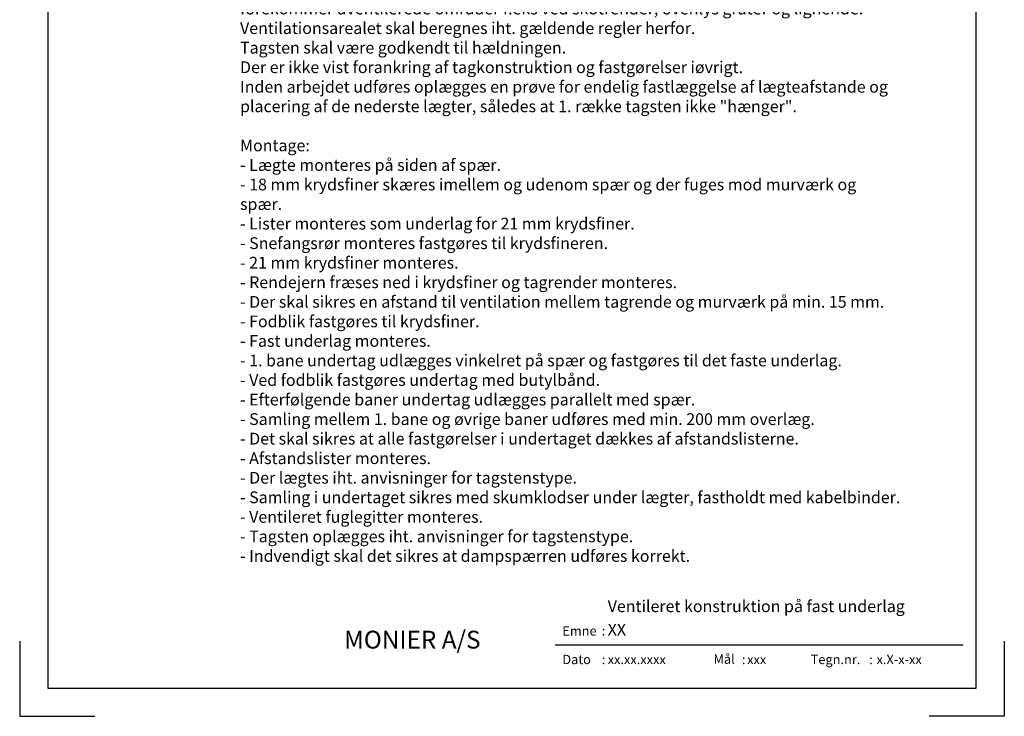
# Model space of a CAD drawing. Extents: x -2514 to -414, y -1089 to 1881.
# Drawn here: x -2514 to -414, y -1089 to 396 of the extents above; entities that cross this region are included whole.
import ezdxf
from ezdxf.enums import TextEntityAlignment as Align

# ---------------------------------------------------------------- set-up
doc = ezdxf.new("R2010")
doc.units = 0
doc.header["$LTSCALE"] = 5
doc.layers.get('0').update_dxf_attribs({"linetype": 'CONTINUOUS'})
for name, color, linetype in [('LAFARGE09-H--', 3, 'CONTINUOUS'), ('LAFARGE09-S--', 1, 'CONTINUOUS'), ('LAFARGE99--T-', 1, 'CONTINUOUS')]:
    doc.layers.add(name, color=color, linetype=linetype)
doc.styles.add('ARIAL', font='ARIAL.TTF')
doc.styles.add('ARIAL-F', font='txt', dxfattribs={"height": 1})

# ---------------------------------------------------------------- blocks, each defined once
blk = doc.blocks.new('Modelramme A4_1-10')
blk.add_lwpolyline([(1110, 60), (3090, 60), (3090, 2910), (1110, 2910)], close=True)
for points in [[(1050, 160), (1050, 0), (1210, 0)], [(3150, 160), (3150, 0), (2990, 0)]]:
    blk.add_lwpolyline(points)

msp = doc.modelspace()

# ---------------------------------------------------------------- linework, layer by layer
msp.add_line((-501.6, -937.4), (-1371.6, -937.4))

# ---------------------------------------------------------------- block references
at = {"layer": 'LAFARGE09-S--'}
msp.add_blockref('Modelramme A4_1-10', (-3563.9, -1089.3), dxfattribs=at)

# ---------------------------------------------------------------- texts
at = {"attachment_point": 1, "style": 'ARIAL'}
for s, insert, char_height, width in [('Emne', (-1356.5, -897.2), 20, 77.359), (':', (-1272.4, -897.2), 20, 77.359), ('{\\fArial|b1|i0|c0|p34;\\H2x;MONIER A/S}', (-1822, -906.9), 19, 342.703), ('Dato', (-1356.5, -958.1), 20, 77.359), (':', (-1272.4, -958.1), 20, 77.359), ('Mål', (-1034, -957.4), 20, 195.714), (':', (-973.4, -958.1), 20, 77.359), ('Tegn.nr.', (-826.8, -958.1), 20, 123.497), (':', (-701.8, -958.1), 20, 77.359)]:
    msp.add_mtext(s, dxfattribs=dict(at, insert=insert, char_height=char_height, width=width))
at = {"style": 'ARIAL-F'}
for tag, text, height, p in [('XX', 'XXX', 25, (-1259.7, -892.2)), ('xx.xx.xxxx', '1.2.2005', 20, (-1259.7, -958.1)), ('xxx', '1:10', 20, (-962.3, -958.1)), ('x.X-x-xx', 'x.X-x-xx', 20, (-686.4, -958.1))]:
    msp.add_attdef(tag, text=text, height=height, dxfattribs=at).set_placement(p, align=Align.TOP_LEFT)
at = {"layer": 'LAFARGE09-H--', "insert": (-1259.7, -842.2), "char_height": 25, "width": 693.616, "attachment_point": 1, "style": 'ARIAL-F'}
msp.add_mtext('Ventileret konstruktion på fast underlag', dxfattribs=at)
at = {"layer": 'LAFARGE99--T-', "color": 1, "insert": (-2043.9, 598.6), "char_height": 25, "width": 1410.092, "attachment_point": 1, "style": 'ARIAL'}
msp.add_mtext('{\\LNOTE:\\P}Tagfod lodret snit. \\PVentileret tagkonstruktion der anvendes til taghældninger på 25° og derover. \\PVentilationsåbningen skal fordeles jævnt langs tagfoden og det skal sikres at der ikke forekommer uventilerede områder f.eks ved skotrender, ovenlys grater og lignende.\\PVentilationsarealet skal beregnes iht. gældende regler herfor.\\PTagsten skal være godkendt til hældningen.\\PDer er ikke vist forankring af tagkonstruktion og fastgørelser iøvrigt.\\PInden arbejdet udføres oplægges en prøve for endelig fastlæggelse af lægteafstande og placering af de nederste lægter, således at 1. række tagsten ikke "hænger".\\P{\\L\\P}Montage:\\P- Lægte monteres på siden af spær.\\P- 18 mm krydsfiner skæres imellem og udenom spær og der fuges mod murværk og spær.\\P- Lister monteres som underlag for 21 mm krydsfiner.\\P- Snefangsrør monteres fastgøres til krydsfineren.\\P- 21 mm krydsfiner monteres.\\P- Rendejern fræses ned i krydsfiner og tagrender monteres.\\P- Der skal sikres en afstand til ventilation mellem tagrende og murværk på min. 15 mm.\\P- Fodblik fastgøres til krydsfiner.\\P- Fast underlag monteres.\\P- 1. bane undertag udlægges vinkelret på spær og fastgøres til det faste underlag.\\P- Ved fodblik fastgøres undertag med butylbånd.\\P- Efterfølgende baner undertag udlægges parallelt med spær.\\P- Samling mellem 1. bane og øvrige baner udføres med min. 200 mm overlæg.\\P- Det skal sikres at alle fastgørelser i undertaget dækkes af afstandslisterne.\\P- Afstandslister monteres.\\P- Der lægtes iht. anvisninger for tagstenstype.\\P- Samling i undertaget sikres med skumklodser under lægter, fastholdt med kabelbinder.\\P- Ventileret fuglegitter monteres.\\P- Tagsten oplægges iht. anvisninger for tagstenstype.\\P- Indvendigt skal det sikres at dampspærren udføres korrekt.', dxfattribs=at)

doc.saveas('drawing.dxf')
